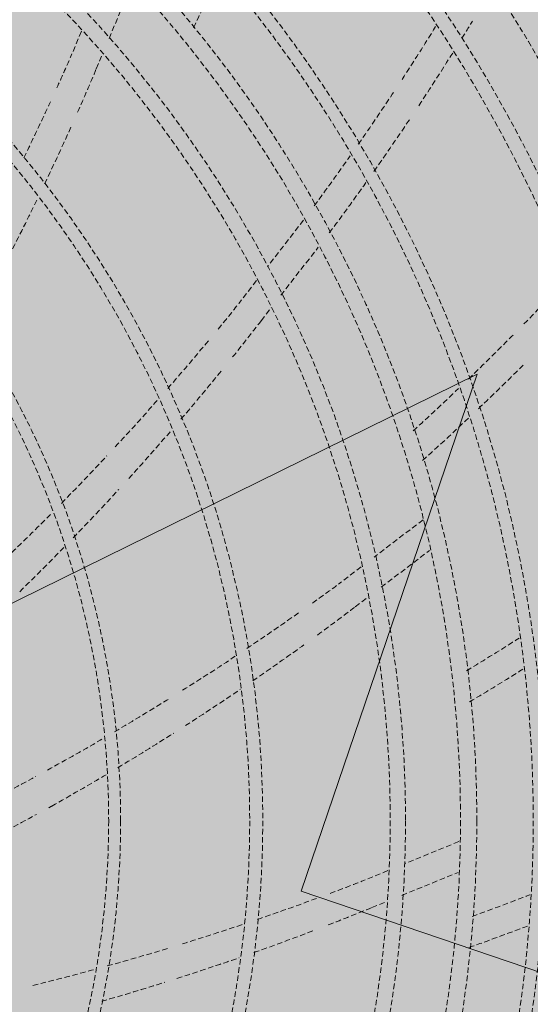
# Model space of a CAD drawing. Units: millimetres. Extents: x -804848 to -610291, y 8049900 to 8289061.
# Drawn here: x -700503 to -700456, y 8130884 to 8130975 of the extents above; entities that cross this region are included whole.
import ezdxf

# ---------------------------------------------------------------- set-up
doc = ezdxf.new("R2010")
doc.units = ezdxf.units.MM
doc.header["$MEASUREMENT"] = 0
doc.linetypes.add('CACHE', pattern=[0.75, 0.5, -0.25])
doc.layers.add('00 DALLES POUTRES.CBA', color=7, linetype='Continuous')
doc.layers.add('00 DALLES POUTRES.CBA_Stylo_No__254', color=7, linetype='Continuous', lineweight=13, true_color=0xdadada)
doc.layers.add('SOGETI_Stylo_No__253', color=7, linetype='Continuous', lineweight=13, true_color=0xb6b6b6)

# ---------------------------------------------------------------- blocks, each defined once
blk = doc.blocks.new('Elément de coupe_618', base_point=(-673657.414, 8111925.281))
at = {"layer": '00 DALLES POUTRES.CBA', "linetype": 'Continuous', "lineweight": 0, "true_color": 0x000000}
blk.add_hatch(color=18, dxfattribs=at).paths.add_polyline_path([(-705573.977, 8149333.574), (-706473.319, 8149639.512), (-711710.82, 8134235.677), (-694089.149, 8128235.663), (-693467.345, 8130061.865), (-707295.694, 8134770.289), (-707454.406, 8134303.729), (-708401.128, 8134625.782), (-708242.325, 8135092.608), (-710190.54, 8135755.957), (-708602.563, 8140426.302), (-708876.813, 8140519.596), (-708554.761, 8141466.317), (-708280.649, 8141373.071)])
at = {"layer": '00 DALLES POUTRES.CBA_Stylo_No__254', "linetype": 'Continuous', "lineweight": 0, "true_color": 0x363636}
h = blk.add_hatch(color=250, dxfattribs=at)
h.paths.add_polyline_path([(-706473.319, 8149639.512), (-711710.82, 8134235.677), (-694089.149, 8128235.663), (-688843.385, 8143642.165)])
h.paths.add_polyline_path([(-708876.813, 8140519.596), (-708554.761, 8141466.317), (-707608.039, 8141144.265), (-707930.091, 8140197.544)], flags=0)
h.paths.add_polyline_path([(-707454.406, 8134303.729), (-708401.128, 8134625.782), (-708079.076, 8135572.503), (-707132.354, 8135250.451)], flags=0)
h.paths.add_polyline_path([(-704936.502, 8133980.58), (-705883.223, 8134302.632), (-705561.172, 8135249.354), (-704614.45, 8134927.302)], flags=0)
h.paths.add_polyline_path([(-704103.218, 8141093.522), (-703781.166, 8142040.244), (-702834.444, 8141718.192), (-703156.496, 8140771.47)], flags=0)
h.paths.add_polyline_path([(-701885.62, 8135864.31), (-702832.342, 8136186.362), (-702510.29, 8137133.084), (-701563.568, 8136811.032)], flags=0)
h.paths.add_polyline_path([(-700520.243, 8139874.105), (-701466.965, 8140196.157), (-701144.913, 8141142.879), (-700198.191, 8140820.827)], flags=0)
h.paths.add_polyline_path([(-699623.228, 8135093.606), (-699301.177, 8136040.328), (-698354.455, 8135718.276), (-698676.506, 8134771.554)], flags=0)
h.paths.add_polyline_path([(-697311.108, 8138781.341), (-698257.83, 8139103.393), (-697935.778, 8140050.115), (-696989.056, 8139728.063)], flags=0)
h.paths.add_polyline_path([(-696812.772, 8144582.824), (-697759.494, 8144904.876), (-697437.055, 8145851.789), (-696490.431, 8145529.448)], flags=0)
h.paths.add_polyline_path([(-697237.525, 8134281.297), (-696915.473, 8135228.019), (-695968.751, 8134905.967), (-696290.803, 8133959.245)], flags=0)

msp = doc.modelspace()

# ---------------------------------------------------------------- hatches: boundary and pattern name
at = {"layer": 'SOGETI_Stylo_No__253', "linetype": 'Continuous', "lineweight": 13, "true_color": 0xb6b6b6}
msp.add_hatch(color=253, dxfattribs=at).paths.add_polyline_path([(-700556.996, 8130894.574), (-700509.568, 8130798.241), (-700493.429, 8130845.682), (-700461.66, 8130834.875), (-700445.033, 8130883.754), (-700476.802, 8130894.561), (-700460.663, 8130942.002)])

# ---------------------------------------------------------------- linework, layer by layer
at = {"layer": 'SOGETI_Stylo_No__253', "color": 253, "linetype": 'CACHE', "lineweight": 13, "true_color": 0xb6b6b6}
for p, q in [((-700494.447, 8130972.835), (-700492.274, 8130977.997)), ((-700494.447, 8130972.835), (-700492.274, 8130977.997)), ((-700494.447, 8130972.835), (-700492.274, 8130977.997)), ((-700494.447, 8130972.835), (-700492.274, 8130977.997)), ((-700494.447, 8130972.835), (-700492.274, 8130977.997)), ((-700496.981, 8130973.491), (-700497.979, 8130971.111)), ((-700496.981, 8130973.491), (-700497.979, 8130971.111)), ((-700496.981, 8130973.491), (-700497.979, 8130971.111)), ((-700496.981, 8130973.491), (-700497.979, 8130971.111)), ((-700496.981, 8130973.491), (-700497.979, 8130971.111)), ((-700495.614, 8130970.061), (-700495.079, 8130971.332)), ((-700495.614, 8130970.061), (-700495.079, 8130971.332)), ((-700495.614, 8130970.061), (-700495.079, 8130971.332)), ((-700495.614, 8130970.061), (-700495.079, 8130971.332)), ((-700495.614, 8130970.061), (-700495.079, 8130971.332)), ((-700476.606, 8130956.154), (-700479.91, 8130951.884)), ((-700476.606, 8130956.154), (-700479.91, 8130951.884)), ((-700476.606, 8130956.154), (-700479.91, 8130951.884)), ((-700476.606, 8130956.154), (-700479.91, 8130951.884)), ((-700476.606, 8130956.154), (-700479.91, 8130951.884)), ((-700478.668, 8130949.256), (-700475.249, 8130953.66)), ((-700478.668, 8130949.256), (-700475.249, 8130953.66)), ((-700478.668, 8130949.256), (-700475.249, 8130953.66)), ((-700478.668, 8130949.256), (-700475.249, 8130953.66)), ((-700478.668, 8130949.256), (-700475.249, 8130953.66)), ((-700480.898, 8130950.607), (-700482.492, 8130948.547)), ((-700480.898, 8130950.607), (-700482.492, 8130948.547)), ((-700480.898, 8130950.607), (-700482.492, 8130948.547)), ((-700480.898, 8130950.607), (-700482.492, 8130948.547)), ((-700480.898, 8130950.607), (-700482.492, 8130948.547)), ((-700480.481, 8130946.921), (-700479.541, 8130948.131)), ((-700480.481, 8130946.921), (-700479.541, 8130948.131)), ((-700480.481, 8130946.921), (-700479.541, 8130948.131)), ((-700480.481, 8130946.921), (-700479.541, 8130948.131)), ((-700480.481, 8130946.921), (-700479.541, 8130948.131)), ((-700465.615, 8130928.648), (-700470.114, 8130925.225)), ((-700465.615, 8130928.648), (-700470.114, 8130925.225)), ((-700465.615, 8130928.648), (-700470.114, 8130925.225)), ((-700465.615, 8130928.648), (-700470.114, 8130925.225)), ((-700465.615, 8130928.648), (-700470.114, 8130925.225)), ((-700469.465, 8130922.462), (-700465.02, 8130925.833)), ((-700469.465, 8130922.462), (-700465.02, 8130925.833)), ((-700469.465, 8130922.462), (-700465.02, 8130925.833)), ((-700469.465, 8130922.462), (-700465.02, 8130925.833)), ((-700469.465, 8130922.462), (-700465.02, 8130925.833)), ((-700471.304, 8130924.319), (-700473.374, 8130922.744)), ((-700471.304, 8130924.319), (-700473.374, 8130922.744)), ((-700471.304, 8130924.319), (-700473.374, 8130922.744)), ((-700471.304, 8130924.319), (-700473.374, 8130922.744)), ((-700471.304, 8130924.319), (-700473.374, 8130922.744)), ((-700471.852, 8130920.652), (-700470.755, 8130921.484)), ((-700471.852, 8130920.652), (-700470.755, 8130921.484)), ((-700471.852, 8130920.652), (-700470.755, 8130921.484)), ((-700471.852, 8130920.652), (-700470.755, 8130921.484)), ((-700471.852, 8130920.652), (-700470.755, 8130921.484)), ((-700501.173, 8130905.077), (-700501.173, 8130905.078)), ((-700501.173, 8130905.077), (-700501.173, 8130905.078)), ((-700501.173, 8130905.077), (-700501.173, 8130905.078)), ((-700501.173, 8130905.077), (-700501.173, 8130905.078)), ((-700501.173, 8130905.077), (-700501.173, 8130905.078)), ((-700462.347, 8130899.103), (-700467.321, 8130897.067)), ((-700462.347, 8130899.103), (-700467.321, 8130897.067)), ((-700462.347, 8130899.103), (-700467.321, 8130897.067)), ((-700462.347, 8130899.103), (-700467.321, 8130897.067)), ((-700462.347, 8130899.103), (-700467.321, 8130897.067)), ((-700468.853, 8130896.44), (-700471.245, 8130895.46)), ((-700468.853, 8130896.44), (-700471.245, 8130895.46)), ((-700468.853, 8130896.44), (-700471.245, 8130895.46)), ((-700468.853, 8130896.44), (-700471.245, 8130895.46)), ((-700468.853, 8130896.44), (-700471.245, 8130895.46)), ((-700467.57, 8130894.165), (-700462.395, 8130896.274)), ((-700467.57, 8130894.165), (-700462.395, 8130896.274)), ((-700467.57, 8130894.165), (-700462.395, 8130896.274)), ((-700467.57, 8130894.165), (-700462.395, 8130896.274)), ((-700467.57, 8130894.165), (-700462.395, 8130896.274)), ((-700470.315, 8130893.046), (-700468.911, 8130893.618)), ((-700470.315, 8130893.046), (-700468.911, 8130893.618)), ((-700470.315, 8130893.046), (-700468.911, 8130893.618)), ((-700470.315, 8130893.046), (-700468.911, 8130893.618)), ((-700470.315, 8130893.046), (-700468.911, 8130893.618))]:
    msp.add_line(p, q, dxfattribs=at)
at = {"layer": 'SOGETI_Stylo_No__253', "color": 253, "linetype": 'Continuous', "lineweight": 13, "true_color": 0xb6b6b6}
msp.add_lwpolyline([(-700556.996, 8130894.574), (-700460.663, 8130942.002), (-700476.802, 8130894.561), (-700445.033, 8130883.754), (-700461.66, 8130834.875), (-700493.429, 8130845.682), (-700509.568, 8130798.241)], close=True, dxfattribs=at)
at = {"layer": 'SOGETI_Stylo_No__253', "color": 253, "linetype": 'CACHE', "lineweight": 13, "true_color": 0xb6b6b6}
for radius in [185.75, 185.75, 185.75, 185.75, 185.75, 183.75, 183.75, 183.75, 183.75, 183.75, 174, 174, 174, 174, 174, 161.066, 161.066, 161.066, 161.066, 161.066, 148.004, 148.004, 148.004, 148.004, 148.004, 134.65, 134.65, 134.65, 134.65, 134.65, 133.35, 133.35, 133.35, 133.35, 133.35, 121.575, 121.575, 121.575, 121.575, 121.575, 120.425, 120.425, 120.425, 120.425, 120.425, 115.25, 115.25, 115.25, 115.25, 115.25, 113.75, 113.75, 113.75, 113.75, 113.75, 108.7, 108.7, 108.7, 108.7, 108.7, 107.3, 107.3, 107.3, 107.3, 107.3, 95.6, 95.6, 95.6, 95.6, 95.6, 94.4, 94.4, 94.4, 94.4, 94.4, 82.55, 82.55, 82.55, 82.55, 82.55, 81.45, 81.45, 81.45, 81.45, 81.45]:
    msp.add_circle((-700575.93, 8130901.015), radius, dxfattribs=at)
for centre, radius, start, end in [((-700713.745, 8131081.917), 251.469, 334.53783, 335.83522), ((-700713.745, 8131081.917), 251.469, 334.53783, 335.83522), ((-700713.745, 8131081.917), 251.469, 334.53783, 335.83522), ((-700713.745, 8131081.917), 251.469, 334.53783, 335.83522), ((-700713.745, 8131081.917), 251.469, 334.53783, 335.83522), ((-700575.93, 8130901.015), 139.683, 23.22782, 33.32957), ((-700575.93, 8130901.015), 139.683, 23.22782, 33.32957), ((-700575.93, 8130901.015), 139.683, 23.22782, 33.32957), ((-700575.93, 8130901.015), 139.683, 23.22782, 33.32957), ((-700575.93, 8130901.015), 139.683, 23.22782, 33.32957), ((-700675.804, 8131105.328), 251.469, 328.20879, 328.63228), ((-700675.804, 8131105.328), 251.469, 328.20879, 328.63228), ((-700675.804, 8131105.328), 251.469, 328.20879, 328.63228), ((-700675.804, 8131105.328), 251.469, 328.20879, 328.63228), ((-700675.804, 8131105.328), 251.469, 328.20879, 328.63228), ((-700675.914, 8131105.164), 248.864, 326.84981, 328.17565), ((-700675.914, 8131105.164), 248.864, 326.84981, 328.17565), ((-700675.914, 8131105.164), 248.864, 326.84981, 328.17565), ((-700675.914, 8131105.164), 248.864, 326.84981, 328.17565), ((-700675.914, 8131105.164), 248.864, 326.84981, 328.17565), ((-700675.804, 8131105.328), 251.469, 326.53618, 327.85564), ((-700675.804, 8131105.328), 251.469, 326.53618, 327.85564), ((-700675.804, 8131105.328), 251.469, 326.53618, 327.85564), ((-700675.804, 8131105.328), 251.469, 326.53618, 327.85564), ((-700675.804, 8131105.328), 251.469, 326.53618, 327.85564), ((-700724.396, 8131070.708), 247.355, 335.54674, 336.25612), ((-700724.396, 8131070.708), 247.355, 335.54674, 336.25612), ((-700724.396, 8131070.708), 247.355, 335.54674, 336.25612), ((-700724.396, 8131070.708), 247.355, 335.54674, 336.25612), ((-700724.396, 8131070.708), 247.355, 335.54674, 336.25612), ((-700719.928, 8131064.263), 243.291, 336.19634, 337.21975), ((-700719.928, 8131064.263), 243.291, 336.19634, 337.21975), ((-700719.928, 8131064.263), 243.291, 336.19634, 337.21975), ((-700719.928, 8131064.263), 243.291, 336.19634, 337.21975), ((-700719.928, 8131064.263), 243.291, 336.19634, 337.21975), ((-700675.914, 8131105.164), 248.864, 325.19503, 326.562), ((-700675.914, 8131105.164), 248.864, 325.19503, 326.562), ((-700675.914, 8131105.164), 248.864, 325.19503, 326.562), ((-700675.914, 8131105.164), 248.864, 325.19503, 326.562), ((-700675.914, 8131105.164), 248.864, 325.19503, 326.562), ((-700724.396, 8131070.708), 247.355, 333.89528, 335.21859), ((-700724.396, 8131070.708), 247.355, 333.89528, 335.21859), ((-700724.396, 8131070.708), 247.355, 333.89528, 335.21859), ((-700724.396, 8131070.708), 247.355, 333.89528, 335.21859), ((-700724.396, 8131070.708), 247.355, 333.89528, 335.21859), ((-700675.804, 8131105.328), 251.469, 324.87114, 326.22475), ((-700675.804, 8131105.328), 251.469, 324.87114, 326.22475), ((-700675.804, 8131105.328), 251.469, 324.87114, 326.22475), ((-700675.804, 8131105.328), 251.469, 324.87114, 326.22475), ((-700675.804, 8131105.328), 251.469, 324.87114, 326.22475), ((-700719.928, 8131064.263), 243.291, 334.48873, 335.88927), ((-700719.928, 8131064.263), 243.291, 334.48873, 335.88927), ((-700719.928, 8131064.263), 243.291, 334.48873, 335.88927), ((-700719.928, 8131064.263), 243.291, 334.48873, 335.88927), ((-700719.928, 8131064.263), 243.291, 334.48873, 335.88927), ((-700675.914, 8131105.164), 248.864, 323.59392, 324.90239), ((-700675.914, 8131105.164), 248.864, 323.59392, 324.90239), ((-700675.914, 8131105.164), 248.864, 323.59392, 324.90239), ((-700675.914, 8131105.164), 248.864, 323.59392, 324.90239), ((-700675.914, 8131105.164), 248.864, 323.59392, 324.90239), ((-700675.804, 8131105.328), 251.469, 323.28148, 324.58321), ((-700675.804, 8131105.328), 251.469, 323.28148, 324.58321), ((-700675.804, 8131105.328), 251.469, 323.28148, 324.58321), ((-700675.804, 8131105.328), 251.469, 323.28148, 324.58321), ((-700675.804, 8131105.328), 251.469, 323.28148, 324.58321), ((-700719.928, 8131064.263), 243.291, 332.74874, 334.1538), ((-700719.928, 8131064.263), 243.291, 332.74874, 334.1538), ((-700719.928, 8131064.263), 243.291, 332.74874, 334.1538), ((-700719.928, 8131064.263), 243.291, 332.74874, 334.1538), ((-700719.928, 8131064.263), 243.291, 332.74874, 334.1538), ((-700634.166, 8131120.747), 248.864, 315.60024, 316.92565), ((-700634.166, 8131120.747), 248.864, 315.60024, 316.92565), ((-700634.166, 8131120.747), 248.864, 315.60024, 316.92565), ((-700634.166, 8131120.747), 248.864, 315.60024, 316.92565), ((-700634.166, 8131120.747), 248.864, 315.60024, 316.92565), ((-700675.417, 8131103.352), 247.355, 320.54073, 321.25612), ((-700675.417, 8131103.352), 247.355, 320.54073, 321.25612), ((-700675.417, 8131103.352), 247.355, 320.54073, 321.25612), ((-700675.417, 8131103.352), 247.355, 320.54073, 321.25612), ((-700675.417, 8131103.352), 247.355, 320.54073, 321.25612), ((-700672.77, 8131095.969), 243.291, 321.2231, 322.21975), ((-700672.77, 8131095.969), 243.291, 321.2231, 322.21975), ((-700672.77, 8131095.969), 243.291, 321.2231, 322.21975), ((-700672.77, 8131095.969), 243.291, 321.2231, 322.21975), ((-700672.77, 8131095.969), 243.291, 321.2231, 322.21975), ((-700634.166, 8131120.747), 248.864, 313.94655, 315.31362), ((-700634.166, 8131120.747), 248.864, 313.94655, 315.31362), ((-700634.166, 8131120.747), 248.864, 313.94655, 315.31362), ((-700634.166, 8131120.747), 248.864, 313.94655, 315.31362), ((-700634.166, 8131120.747), 248.864, 313.94655, 315.31362), ((-700675.417, 8131103.352), 247.355, 318.88509, 320.22417), ((-700675.417, 8131103.352), 247.355, 318.88509, 320.22417), ((-700675.417, 8131103.352), 247.355, 318.88509, 320.22417), ((-700675.417, 8131103.352), 247.355, 318.88509, 320.22417), ((-700675.417, 8131103.352), 247.355, 318.88509, 320.22417), ((-700634.026, 8131120.886), 251.469, 313.62047, 314.97356), ((-700634.026, 8131120.886), 251.469, 313.62047, 314.97356), ((-700634.026, 8131120.886), 251.469, 313.62047, 314.97356), ((-700634.026, 8131120.886), 251.469, 313.62047, 314.97356), ((-700634.026, 8131120.886), 251.469, 313.62047, 314.97356), ((-700672.77, 8131095.969), 243.291, 319.47078, 320.85558), ((-700672.77, 8131095.969), 243.291, 319.47078, 320.85558), ((-700672.77, 8131095.969), 243.291, 319.47078, 320.85558), ((-700672.77, 8131095.969), 243.291, 319.47078, 320.85558), ((-700672.77, 8131095.969), 243.291, 319.47078, 320.85558), ((-700634.166, 8131120.747), 248.864, 312.3456, 313.65374), ((-700634.166, 8131120.747), 248.864, 312.3456, 313.65374), ((-700634.166, 8131120.747), 248.864, 312.3456, 313.65374), ((-700634.166, 8131120.747), 248.864, 312.3456, 313.65374), ((-700634.166, 8131120.747), 248.864, 312.3456, 313.65374), ((-700675.417, 8131103.352), 247.355, 317.21532, 318.56945), ((-700675.417, 8131103.352), 247.355, 317.21532, 318.56945), ((-700675.417, 8131103.352), 247.355, 317.21532, 318.56945), ((-700675.417, 8131103.352), 247.355, 317.21532, 318.56945), ((-700675.417, 8131103.352), 247.355, 317.21532, 318.56945), ((-700634.026, 8131120.886), 251.469, 312.02715, 313.33168), ((-700634.026, 8131120.886), 251.469, 312.02715, 313.33168), ((-700634.026, 8131120.886), 251.469, 312.02715, 313.33168), ((-700634.026, 8131120.886), 251.469, 312.02715, 313.33168), ((-700634.026, 8131120.886), 251.469, 312.02715, 313.33168), ((-700672.77, 8131095.969), 243.291, 317.76439, 319.17598), ((-700672.77, 8131095.969), 243.291, 317.76439, 319.17598), ((-700672.77, 8131095.969), 243.291, 317.76439, 319.17598), ((-700672.77, 8131095.969), 243.291, 317.76439, 319.17598), ((-700672.77, 8131095.969), 243.291, 317.76439, 319.17598), ((-700675.417, 8131103.352), 247.355, 315.55587, 316.9543), ((-700675.417, 8131103.352), 247.355, 315.55587, 316.9543), ((-700675.417, 8131103.352), 247.355, 315.55587, 316.9543), ((-700675.417, 8131103.352), 247.355, 315.55587, 316.9543), ((-700675.417, 8131103.352), 247.355, 315.55587, 316.9543), ((-700672.77, 8131095.969), 243.291, 316.00643, 317.44289), ((-700672.77, 8131095.969), 243.291, 316.00643, 317.44289), ((-700672.77, 8131095.969), 243.291, 316.00643, 317.44289), ((-700672.77, 8131095.969), 243.291, 316.00643, 317.44289), ((-700672.77, 8131095.969), 243.291, 316.00643, 317.44289), ((-700675.417, 8131103.352), 247.355, 313.89653, 315.26854), ((-700675.417, 8131103.352), 247.355, 313.89653, 315.26854), ((-700675.417, 8131103.352), 247.355, 313.89653, 315.26854), ((-700675.417, 8131103.352), 247.355, 313.89653, 315.26854), ((-700675.417, 8131103.352), 247.355, 313.89653, 315.26854), ((-700672.77, 8131095.969), 243.291, 314.36727, 315.74321), ((-700672.77, 8131095.969), 243.291, 314.36727, 315.74321), ((-700672.77, 8131095.969), 243.291, 314.36727, 315.74321), ((-700672.77, 8131095.969), 243.291, 314.36727, 315.74321), ((-700672.77, 8131095.969), 243.291, 314.36727, 315.74321), ((-700619.659, 8131122.206), 247.355, 305.56685, 306.25612), ((-700619.659, 8131122.206), 247.355, 305.56685, 306.25612), ((-700619.659, 8131122.206), 247.355, 305.56685, 306.25612), ((-700619.659, 8131122.206), 247.355, 305.56685, 306.25612), ((-700619.659, 8131122.206), 247.355, 305.56685, 306.25612), ((-700619.659, 8131122.206), 247.355, 303.87291, 305.20757), ((-700619.659, 8131122.206), 247.355, 303.87291, 305.20757), ((-700619.659, 8131122.206), 247.355, 303.87291, 305.20757), ((-700619.659, 8131122.206), 247.355, 303.87291, 305.20757), ((-700619.659, 8131122.206), 247.355, 303.87291, 305.20757), ((-700619.012, 8131114.391), 243.291, 306.20134, 307.21975), ((-700619.012, 8131114.391), 243.291, 306.20134, 307.21975), ((-700619.012, 8131114.391), 243.291, 306.20134, 307.21975), ((-700619.012, 8131114.391), 243.291, 306.20134, 307.21975), ((-700619.012, 8131114.391), 243.291, 306.20134, 307.21975), ((-700619.012, 8131114.391), 243.291, 304.48738, 305.87105), ((-700619.012, 8131114.391), 243.291, 304.48738, 305.87105), ((-700619.012, 8131114.391), 243.291, 304.48738, 305.87105), ((-700619.012, 8131114.391), 243.291, 304.48738, 305.87105), ((-700619.012, 8131114.391), 243.291, 304.48738, 305.87105), ((-700590.179, 8131127.886), 248.864, 301.09941, 302.40554), ((-700590.179, 8131127.886), 248.864, 301.09941, 302.40554), ((-700590.179, 8131127.886), 248.864, 301.09941, 302.40554), ((-700590.179, 8131127.886), 248.864, 301.09941, 302.40554), ((-700590.179, 8131127.886), 248.864, 301.09941, 302.40554), ((-700619.659, 8131122.206), 247.355, 302.2434, 303.59334), ((-700619.659, 8131122.206), 247.355, 302.2434, 303.59334), ((-700619.659, 8131122.206), 247.355, 302.2434, 303.59334), ((-700619.659, 8131122.206), 247.355, 302.2434, 303.59334), ((-700619.659, 8131122.206), 247.355, 302.2434, 303.59334), ((-700590.015, 8131127.995), 251.469, 300.77483, 302.08062), ((-700590.015, 8131127.995), 251.469, 300.77483, 302.08062), ((-700590.015, 8131127.995), 251.469, 300.77483, 302.08062), ((-700590.015, 8131127.995), 251.469, 300.77483, 302.08062), ((-700590.015, 8131127.995), 251.469, 300.77483, 302.08062), ((-700619.012, 8131114.391), 243.291, 302.73885, 304.16802), ((-700619.012, 8131114.391), 243.291, 302.73885, 304.16802), ((-700619.012, 8131114.391), 243.291, 302.73885, 304.16802), ((-700619.012, 8131114.391), 243.291, 302.73885, 304.16802), ((-700619.012, 8131114.391), 243.291, 302.73885, 304.16802), ((-700619.659, 8131122.206), 247.355, 300.54839, 301.9312), ((-700619.659, 8131122.206), 247.355, 300.54839, 301.9312), ((-700619.659, 8131122.206), 247.355, 300.54839, 301.9312), ((-700619.659, 8131122.206), 247.355, 300.54839, 301.9312), ((-700619.659, 8131122.206), 247.355, 300.54839, 301.9312), ((-700619.012, 8131114.391), 243.291, 301.01628, 302.44289), ((-700619.012, 8131114.391), 243.291, 301.01628, 302.44289), ((-700619.012, 8131114.391), 243.291, 301.01628, 302.44289), ((-700619.012, 8131114.391), 243.291, 301.01628, 302.44289), ((-700619.012, 8131114.391), 243.291, 301.01628, 302.44289), ((-700619.659, 8131122.206), 247.355, 298.90349, 300.27654), ((-700619.659, 8131122.206), 247.355, 298.90349, 300.27654), ((-700619.659, 8131122.206), 247.355, 298.90349, 300.27654), ((-700619.659, 8131122.206), 247.355, 298.90349, 300.27654), ((-700619.659, 8131122.206), 247.355, 298.90349, 300.27654), ((-700620.504, 8131124.304), 249.601, 297.18053, 298.56063), ((-700620.504, 8131124.304), 249.601, 297.18053, 298.56063), ((-700620.504, 8131124.304), 249.601, 297.18053, 298.56063), ((-700620.504, 8131124.304), 249.601, 297.18053, 298.56063), ((-700620.504, 8131124.304), 249.601, 297.18053, 298.56063), ((-700619.012, 8131114.391), 243.291, 299.36727, 300.73973), ((-700619.012, 8131114.391), 243.291, 299.36727, 300.73973), ((-700619.012, 8131114.391), 243.291, 299.36727, 300.73973), ((-700619.012, 8131114.391), 243.291, 299.36727, 300.73973), ((-700619.012, 8131114.391), 243.291, 299.36727, 300.73973), ((-700621.103, 8131121.828), 250.805, 298.87667, 298.95031), ((-700621.103, 8131121.828), 250.805, 298.87667, 298.95031), ((-700621.103, 8131121.828), 250.805, 298.87667, 298.95031), ((-700621.103, 8131121.828), 250.805, 298.87667, 298.95031), ((-700621.103, 8131121.828), 250.805, 298.87667, 298.95031), ((-700621.103, 8131121.828), 250.805, 297.17696, 298.58117), ((-700621.103, 8131121.828), 250.805, 297.17696, 298.58117), ((-700621.103, 8131121.828), 250.805, 297.17696, 298.58117), ((-700621.103, 8131121.828), 250.805, 297.17696, 298.58117), ((-700621.103, 8131121.828), 250.805, 297.17696, 298.58117), ((-700560.92, 8131125.987), 247.355, 290.5371, 291.25612), ((-700560.92, 8131125.987), 247.355, 290.5371, 291.25612), ((-700560.92, 8131125.987), 247.355, 290.5371, 291.25612), ((-700560.92, 8131125.987), 247.355, 290.5371, 291.25612), ((-700560.92, 8131125.987), 247.355, 290.5371, 291.25612), ((-700560.92, 8131125.987), 247.355, 288.8937, 290.23766), ((-700560.92, 8131125.987), 247.355, 288.8937, 290.23766), ((-700560.92, 8131125.987), 247.355, 288.8937, 290.23766), ((-700560.92, 8131125.987), 247.355, 288.8937, 290.23766), ((-700560.92, 8131125.987), 247.355, 288.8937, 290.23766), ((-700545.645, 8131126.307), 248.864, 289.85537, 291.15786), ((-700545.645, 8131126.307), 248.864, 289.85537, 291.15786), ((-700545.645, 8131126.307), 248.864, 289.85537, 291.15786), ((-700545.645, 8131126.307), 248.864, 289.85537, 291.15786), ((-700545.645, 8131126.307), 248.864, 289.85537, 291.15786), ((-700562.319, 8131118.27), 243.291, 291.20461, 292.21975), ((-700562.319, 8131118.27), 243.291, 291.20461, 292.21975), ((-700562.319, 8131118.27), 243.291, 291.20461, 292.21975), ((-700562.319, 8131118.27), 243.291, 291.20461, 292.21975), ((-700562.319, 8131118.27), 243.291, 291.20461, 292.21975), ((-700560.92, 8131125.987), 247.355, 287.21523, 288.5797), ((-700560.92, 8131125.987), 247.355, 287.21523, 288.5797), ((-700560.92, 8131125.987), 247.355, 287.21523, 288.5797), ((-700560.92, 8131125.987), 247.355, 287.21523, 288.5797), ((-700560.92, 8131125.987), 247.355, 287.21523, 288.5797), ((-700562.319, 8131118.27), 243.291, 289.49028, 290.86791), ((-700562.319, 8131118.27), 243.291, 289.49028, 290.86791), ((-700562.319, 8131118.27), 243.291, 289.49028, 290.86791), ((-700562.319, 8131118.27), 243.291, 289.49028, 290.86791), ((-700562.319, 8131118.27), 243.291, 289.49028, 290.86791), ((-700545.462, 8131126.382), 251.469, 289.52459, 290.83001), ((-700545.462, 8131126.382), 251.469, 289.52459, 290.83001), ((-700545.462, 8131126.382), 251.469, 289.52459, 290.83001), ((-700545.462, 8131126.382), 251.469, 289.52459, 290.83001), ((-700545.462, 8131126.382), 251.469, 289.52459, 290.83001), ((-700560.92, 8131125.987), 247.355, 285.54927, 286.92543), ((-700560.92, 8131125.987), 247.355, 285.54927, 286.92543), ((-700560.92, 8131125.987), 247.355, 285.54927, 286.92543), ((-700560.92, 8131125.987), 247.355, 285.54927, 286.92543), ((-700560.92, 8131125.987), 247.355, 285.54927, 286.92543), ((-700562.319, 8131118.27), 243.291, 287.7336, 289.15306), ((-700562.319, 8131118.27), 243.291, 287.7336, 289.15306), ((-700562.319, 8131118.27), 243.291, 287.7336, 289.15306), ((-700562.319, 8131118.27), 243.291, 287.7336, 289.15306), ((-700562.319, 8131118.27), 243.291, 287.7336, 289.15306), ((-700560.92, 8131125.987), 247.355, 283.91219, 285.29116), ((-700560.92, 8131125.987), 247.355, 283.91219, 285.29116), ((-700560.92, 8131125.987), 247.355, 283.91219, 285.29116), ((-700560.92, 8131125.987), 247.355, 283.91219, 285.29116), ((-700560.92, 8131125.987), 247.355, 283.91219, 285.29116), ((-700562.319, 8131118.27), 243.291, 286.03429, 287.46007), ((-700562.319, 8131118.27), 243.291, 286.03429, 287.46007), ((-700562.319, 8131118.27), 243.291, 286.03429, 287.46007), ((-700562.319, 8131118.27), 243.291, 286.03429, 287.46007), ((-700562.319, 8131118.27), 243.291, 286.03429, 287.46007)]:
    msp.add_arc(centre, radius, start, end, dxfattribs=at)

# ---------------------------------------------------------------- block references
at = {"layer": '00 DALLES POUTRES.CBA', "lineweight": 0}
msp.add_blockref('Elément de coupe_618', (-673657.414, 8111925.281), dxfattribs=at)

doc.saveas('drawing.dxf')
